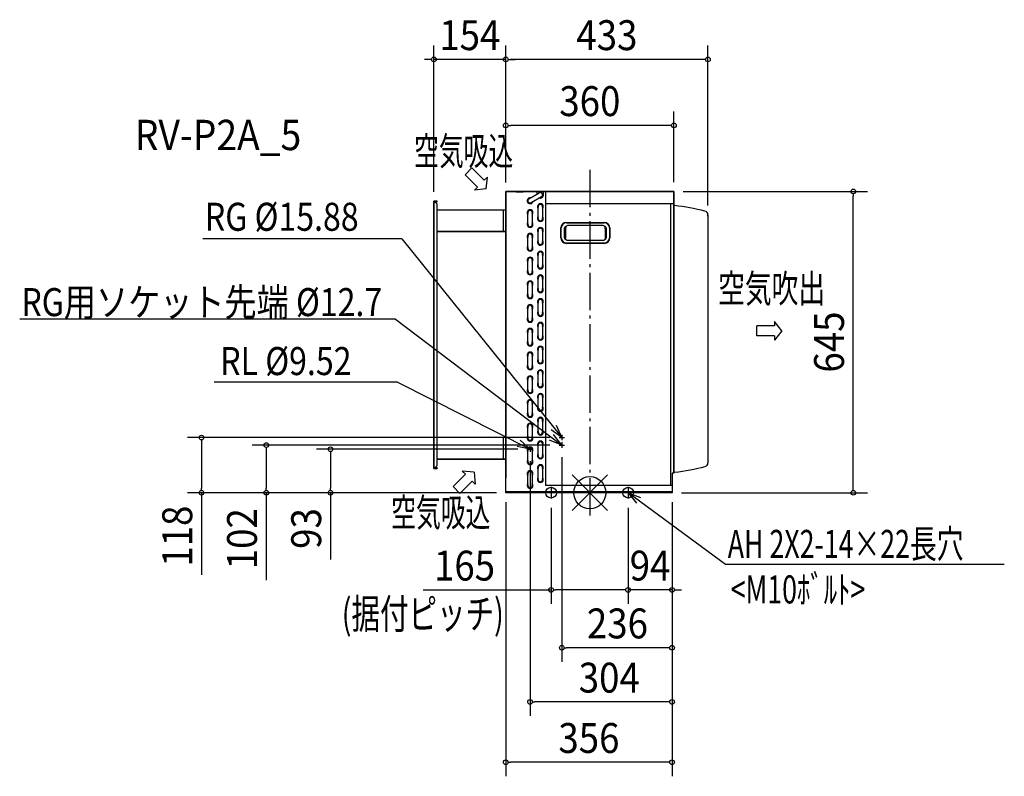
# Model space of a CAD drawing. Extents: x -1221 to 888, y -607 to 1013.
import ezdxf
from ezdxf.enums import TextEntityAlignment as Align

# ---------------------------------------------------------------- set-up
doc = ezdxf.new("R2010")
doc.units = 0
doc.header["$LTSCALE"] = 20
doc.header["$PDMODE"] = 35
doc.header["$PDSIZE"] = 100
doc.linetypes.add('DASHDOT', pattern=[5.5, 4, -0.6, 0.3, -0.6])
doc.layers.get('DEFPOINTS').update_dxf_attribs({"linetype": 'CONTINUOUS'})
for name, color, linetype in [('ARRANGE', 1, 'CONTINUOUS'), ('BASIS', 6, 'DASHDOT'), ('DETAIL', 5, 'CONTINUOUS'), ('ETC', 61, 'CONTINUOUS'), ('FIX', 11, 'CONTINUOUS'), ('NOTE', 4, 'CONTINUOUS'), ('OUTLINE', 3, 'CONTINUOUS'), ('SIZE', 30, 'CONTINUOUS')]:
    doc.layers.add(name, color=color, linetype=linetype)
doc.styles.get("Standard").update_dxf_attribs({"font": 'SIMPLEX', "width": 0.9, "bigfont": 'BIGFONT'})
doc.styles.add('STANDARD1', font='MONOTXT', dxfattribs={"bigfont": 'BIGFONT'})

msp = doc.modelspace()

# ---------------------------------------------------------------- linework, layer by layer
at = {"layer": 'ARRANGE', "color": 1, "linetype": 'CONTINUOUS'}
for p, q in [((37.897321, 37.897321), (-37.897321, -37.897321)), ((37.897321, -37.897321), (-37.897321, 37.897321))]:
    msp.add_line(p, q, dxfattribs=at)
msp.add_circle((0, 0), 34.449674, dxfattribs=at)
at = {"layer": 'BASIS', "color": 6, "linetype": 'DASHDOT'}
msp.add_line((0, 690.959096), (0, -54.430401), dxfattribs=at)
at = {"layer": 'DEFPOINTS', "color": 7, "linetype": 'CONTINUOUS'}
for p in [(-334.000008, 927.390675), (-180.000008, 927.390675), (-180.000008, 786.21759), (-180.000008, 645.000027), (-180.000008, 644.000027), (-180.000008, 644.000027), (180.000008, 645.000027), (180.000008, 645.000027), (564.281933, 645.000027), (-334.000008, 624.000026), (252.999992, 594.880414), (-65.886403, 118.000006), (-692.899685, 102), (-555.418604, 93), (-133.886403, 93), (-128.00001, 87.214474), (-66.000008, 102), (-60.00001, 96.21448), (-831.639685, 0), (-180.000008, 0), (-180.000008, 0), (-180.000008, 0), (-180.000008, 0), (175.999992, 0), (175.999992, 0), (175.999992, 0), (175.999992, 0), (175.999992, 0), (-83.000008, -12.239305), (81.999992, -12.239305), (81.999992, -12.239305), (-83.000008, -208.110937), (81.999992, -208.110937), (-60.00001, -331.885268), (-128.00001, -447.914884), (-180.000008, -577.149123)]:
    msp.add_point(p, dxfattribs=at)
at = {"layer": 'DETAIL', "color": 5, "linetype": 'CONTINUOUS'}
for p, q in [((180.000008, 645.000027), (-180.000008, 645.000027)), ((-180.000008, 644.000027), (-180.000008, 645.000027)), ((-180.000008, 644.000027), (-180.000008, 31.850001)), ((-99.000004, 644.000027), (-180.000008, 644.000027)), ((-158.000007, 644.000027), (-143.000006, 644.000027)), ((-158.000007, 644.000027), (-143.000006, 644.000027)), ((-117.00001, 644.000027), (-139.000011, 644.000027)), ((-130.38025, 629.072169), (-108.381727, 641.774728)), ((-103.621247, 633.530443), (-125.619771, 620.827884)), ((-95.000009, 644.000027), (-117.00001, 644.000027)), ((-113.00001, 639.108003), (-113.00001, 644.000027)), ((-99.000009, 637.650027), (-99.000009, 644.000027)), ((-99.000009, 637.650027), (-99.000009, 644.000027)), ((-95.000009, 645.000027), (-95.000009, 15.650001)), ((180.000008, 41.800002), (180.000008, 645.000027)), ((180.000008, 618.200026), (180.000008, 645.000027)), ((-334.000008, 51.850002), (-334.000008, 624.000026)), ((-334.000008, 624.000026), (-327.000007, 624.000026)), ((-334.000008, 622.800026), (-327.000007, 622.800026)), ((-327.000007, 617.800026), (-332.000008, 622.800026)), ((-327.000007, 622.800026), (-327.000007, 624.000026)), ((-327.000007, 58.050002), (-327.000007, 617.800026)), ((-110.76001, 586.849748), (-110.761487, 612.252308)), ((-101.241487, 612.252862), (-101.240009, 586.850302)), ((180.000008, 618.200026), (-95.000009, 618.200026)), ((173.399992, 31.850001), (173.399992, 618.200026)), ((-180.000008, 604.850025), (-327.000007, 604.850025)), ((-185.100001, 558.850024), (-185.100001, 604.850025)), ((-132.758533, 574.147188), (-132.760011, 599.549748)), ((-123.24001, 599.550302), (-123.238533, 574.147742)), ((252.999992, 594.880414), (252.999992, 63.719613)), ((252.999992, 591.800109), (252.999992, 594.880414)), ((-50.839929, 569.832005), (-51.362696, 568.901027)), ((-50.197063, 570.621579), (-50.839929, 569.832005)), ((-50.197063, 570.621579), (-50.134631, 570.685069)), ((-50.134631, 570.685069), (-50.071316, 570.747534)), ((-50.071316, 578.623556), (30.928687, 578.623556)), ((-50.071316, 577.766184), (30.928687, 577.766184)), ((-50.071316, 570.747534), (-49.273869, 571.397259)), ((-49.273869, 571.397259), (-48.303908, 571.93708)), ((-48.303908, 571.93708), (-47.180074, 572.328961)), ((-47.180074, 572.328961), (-45.921282, 572.557189)), ((-45.921282, 572.557189), (-44.571315, 572.627022)), ((-44.571315, 572.627022), (25.428687, 572.627022)), ((25.428687, 572.627022), (26.772939, 572.557821)), ((26.772939, 572.557821), (28.02923, 572.331095)), ((28.02923, 572.331095), (29.153168, 571.940707)), ((29.153168, 571.940707), (30.126788, 571.400285)), ((30.126788, 571.400285), (30.928687, 570.747534)), ((30.928687, 570.747534), (30.991996, 570.685075)), ((30.991996, 570.685075), (31.054434, 570.621579)), ((31.696664, 569.832941), (31.054434, 570.621579)), ((32.219444, 568.902394), (31.696664, 569.832941)), ((-180.000008, 558.850024), (-327.000007, 558.850024)), ((-132.758533, 523.347186), (-132.760011, 548.749746)), ((-123.24001, 548.7503), (-123.238533, 523.34774)), ((-110.76001, 536.049746), (-110.761487, 561.452306)), ((-101.241487, 561.452859), (-101.240009, 536.050299)), ((-62.071317, 545.623555), (-62.071317, 566.623556)), ((-61.213944, 545.623555), (-61.213944, 566.623556)), ((-54.071316, 545.623555), (-54.071316, 566.623556)), ((-51.992203, 566.557832), (-52.071316, 565.127188)), ((-52.071316, 565.127188), (-52.071316, 545.189327)), ((-51.752793, 567.812846), (-51.992203, 566.557832)), ((-51.362696, 568.901027), (-51.752793, 567.812846)), ((32.609816, 567.814126), (32.219444, 568.902394)), ((32.849485, 566.55858), (32.609816, 567.814126)), ((32.928687, 565.127188), (32.849485, 566.55858)), ((32.928687, 565.127188), (32.928687, 545.189327)), ((34.928688, 566.623556), (34.928688, 545.623555)), ((42.071316, 566.623556), (42.071316, 545.623555)), ((42.928688, 566.623556), (42.928688, 545.623555)), ((-52.005005, 544.237955), (-52.071316, 545.189327)), ((-51.814587, 543.33743), (-52.005005, 544.237955)), ((-51.512668, 542.50511), (-51.814587, 543.33743)), ((-51.11578, 541.762325), (-51.512668, 542.50511)), ((-50.796329, 541.353624), (-51.11578, 541.762325)), ((-50.445996, 540.995726), (-50.796329, 541.353624)), ((-50.071316, 540.690611), (-50.445996, 540.995726)), ((-49.494861, 540.337675), (-50.071316, 540.690611)), ((30.928687, 534.480926), (-50.071316, 534.480926)), ((30.928687, 533.623554), (-50.071316, 533.623554)), ((-48.871761, 540.079319), (-49.494861, 540.337675)), ((-48.221239, 539.923673), (-48.871761, 540.079319)), ((-47.571316, 539.873025), (-48.221239, 539.923673)), ((28.428687, 539.873025), (-47.571316, 539.873025)), ((29.079558, 539.923822), (28.428687, 539.873025)), ((29.730246, 540.079681), (29.079558, 539.923822)), ((30.353465, 540.338304), (29.730246, 540.079681)), ((30.928687, 540.690611), (30.353465, 540.338304)), ((31.303421, 540.995775), (30.928687, 540.690611)), ((31.653772, 541.353706), (31.303421, 540.995775)), ((31.973152, 541.762325), (31.653772, 541.353706)), ((32.370039, 542.50511), (31.973152, 541.762325)), ((32.671958, 543.33743), (32.370039, 542.50511)), ((32.862376, 544.237955), (32.671958, 543.33743)), ((32.928687, 545.189327), (32.862376, 544.237955)), ((-110.76001, 485.249744), (-110.761487, 510.652304)), ((-101.241487, 510.652857), (-101.240009, 485.250297)), ((-132.758533, 472.547184), (-132.760011, 497.949744)), ((-123.24001, 497.950298), (-123.238533, 472.547738)), ((-132.758533, 421.747182), (-132.760011, 447.149742)), ((-123.24001, 447.150296), (-123.238533, 421.747736)), ((-110.76001, 434.449741), (-110.761487, 459.852301)), ((-101.241487, 459.852855), (-101.240009, 434.450295)), ((-110.76001, 383.649739), (-110.761487, 409.052299)), ((-101.241487, 409.052853), (-101.240009, 383.650293)), ((-132.758533, 370.94718), (-132.760011, 396.34974)), ((-123.24001, 396.350294), (-123.238533, 370.947734)), ((-132.758533, 320.147178), (-132.760011, 345.549738)), ((-123.24001, 345.550291), (-123.238533, 320.147731)), ((-110.76001, 332.849737), (-110.761487, 358.252297)), ((-101.241487, 358.252851), (-101.240009, 332.850291)), ((-110.76001, 282.049735), (-110.761487, 307.452295)), ((-101.241487, 307.452849), (-101.240009, 282.050289)), ((-132.758533, 269.347176), (-132.760011, 294.749736)), ((-123.24001, 294.750289), (-123.238533, 269.347729)), ((-110.76001, 231.249733), (-110.761487, 256.652293)), ((-101.241487, 256.652847), (-101.240009, 231.250287)), ((-132.758533, 218.547173), (-132.760011, 243.949733)), ((-123.24001, 243.950287), (-123.238533, 218.547727)), ((-132.758533, 167.747171), (-132.760011, 193.149731)), ((-123.24001, 193.150285), (-123.238533, 167.747725)), ((-110.76001, 180.449731), (-110.761487, 205.852291)), ((-101.241487, 205.852844), (-101.240009, 180.450284)), ((-110.76001, 129.649729), (-110.761487, 155.052289)), ((-101.241487, 155.052842), (-101.240009, 129.650282)), ((-132.758533, 116.947169), (-132.760011, 142.349729)), ((-123.24001, 142.350283), (-123.238533, 116.947723)), ((-180.000008, 117.850005), (-327.000007, 117.850005)), ((-185.100001, 71.850003), (-185.100001, 117.850005)), ((-132.758533, 66.147167), (-132.760011, 91.549727)), ((-123.24001, 91.550281), (-123.238533, 66.147721)), ((-110.76001, 78.849726), (-110.761487, 104.252286)), ((-101.241487, 104.25284), (-101.240009, 78.85028)), ((-180.000008, 71.850003), (-327.000007, 71.850003)), ((-334.000008, 53.050002), (-327.000007, 53.050002)), ((-334.000008, 51.850002), (-327.000007, 51.850002)), ((-327.000007, 58.050002), (-332.000008, 53.050002)), ((-327.000007, 53.050002), (-327.000007, 51.850002)), ((-110.76001, 28.049724), (-110.761487, 53.452284)), ((-101.241487, 53.452838), (-101.240009, 28.050278)), ((-180.000008, 0), (-180.000008, 31.850001)), ((-132.758533, 15.347165), (-132.760011, 40.749725)), ((-123.24001, 40.750279), (-123.238533, 15.347719)), ((173.399992, 15.650001), (173.399992, 31.850001)), ((180.000008, 41.800002), (175.999992, 41.800002)), ((175.999992, 41.800002), (175.999992, 0)), ((175.999992, 1.6), (-180.000008, 1.6)), ((175.999992, 0), (-180.000008, 0)), ((175.999992, 15.650001), (-95.000009, 15.650001))]:
    msp.add_line(p, q, dxfattribs=at)
for centre, radius, start, end in [((-106.00001, 637.650027), 5.06, 280.076315, 139.733079), ((-106.001487, 637.652586), 4.76, 300.003332, 120.003332), ((-106.001487, 637.652586), 4.76, 300.003332, 120.003332), ((-106.00001, 637.650027), 7, 252.813999, 0), ((-128.00001, 624.950026), 6.26, 79.50134, 340.505324), ((-128.00001, 624.950026), 5.06, 100.174715, 319.83195), ((-128.00001, 624.950026), 4.76, 120.003332, 300.003332), ((-106.00001, 612.250026), 6.26, 319.480527, 220.484502), ((-106.00001, 612.250026), 5.06, 340.125461, 199.782579), ((-106.001487, 612.252585), 4.76, 0.003332, 180.003332), ((181.799989, 616.800026), 2, 205.843133, 265.767712), ((104.45897, 19.791861), 600.000025, 76.309808, 82.608083), ((-128.00001, 599.550025), 6.26, 319.50134, 220.505324), ((-128.00001, 599.550025), 5.06, 340.174715, 199.83195), ((-128.00001, 599.550025), 4.76, 0.003332, 180.003332), ((-106.00001, 586.850025), 6.26, 139.50134, 40.505324), ((244.999992, 594.880414), 8, 0, 79.469438), ((-128.00001, 574.150024), 6.26, 139.480527, 40.484502), ((-128.00001, 574.150024), 5.06, 160.125461, 19.782579), ((-127.998533, 574.147465), 4.76, 180.003332, 0.003332), ((-106.00001, 586.850025), 5.06, 160.174715, 19.83195), ((-106.00001, 586.850025), 4.76, 180.003332, 0.003332), ((-50.071316, 566.623556), 12.000001, 90, 180), ((-50.071316, 566.623556), 11.142628, 90, 180), ((-50.071316, 566.623556), 4, 91.801491, 180), ((30.928687, 566.623556), 12.000001, 0, 90), ((30.928687, 566.623556), 11.142628, 0, 90), ((30.928687, 566.623556), 4, 0, 88.198513), ((-128.00001, 548.750023), 6.26, 319.50134, 220.505324), ((-128.00001, 548.750023), 5.06, 340.174715, 199.83195), ((-128.00001, 548.750023), 4.76, 0.003332, 180.003332), ((-106.00001, 561.450024), 6.26, 319.480527, 220.484502), ((-106.00001, 561.450024), 5.06, 340.125461, 199.782579), ((-106.001487, 561.452583), 4.76, 0.003332, 180.003332), ((-128.00001, 523.350022), 6.26, 139.480527, 40.484502), ((-106.00001, 536.050023), 6.26, 139.50134, 40.505324), ((-106.00001, 536.050023), 5.06, 160.174715, 19.83195), ((-106.00001, 536.050023), 4.76, 180.003332, 0.003332), ((-50.071316, 545.623555), 12.000001, 180, 270), ((-50.071316, 545.623555), 11.142628, 180, 270), ((-50.071316, 545.623555), 4, 180, 254.863702), ((30.928687, 545.623555), 11.142628, 270, 0), ((30.928687, 545.623555), 12.000001, 270, 0), ((30.928687, 545.623555), 4, 285.136298, 0), ((-128.00001, 523.350022), 5.06, 160.125461, 19.782579), ((-127.998533, 523.347463), 4.76, 180.003332, 0.003332), ((-106.00001, 510.650022), 6.26, 319.480527, 220.484502), ((-106.00001, 510.650022), 5.06, 340.125461, 199.782579), ((-106.001487, 510.65258), 4.76, 0.003332, 180.003332), ((-128.00001, 497.950021), 6.26, 319.50134, 220.505324), ((-128.00001, 497.950021), 5.06, 340.174715, 199.83195), ((-128.00001, 497.950021), 4.76, 0.003332, 180.003332), ((-106.00001, 485.25002), 6.26, 139.50134, 40.505324), ((-106.00001, 485.25002), 5.06, 160.174715, 19.83195), ((-106.00001, 485.25002), 4.76, 180.003332, 0.003332), ((-128.00001, 472.55002), 6.26, 139.480527, 40.484502), ((-128.00001, 472.55002), 5.06, 160.125461, 19.782579), ((-127.998533, 472.547461), 4.76, 180.003332, 0.003332), ((-106.00001, 459.850019), 6.26, 319.480527, 220.484502), ((-106.00001, 459.850019), 5.06, 340.125461, 199.782579), ((-106.001487, 459.852578), 4.76, 0.003332, 180.003332), ((-128.00001, 447.150019), 6.26, 319.50134, 220.505324), ((-128.00001, 447.150019), 5.06, 340.174715, 199.83195), ((-128.00001, 447.150019), 4.76, 0.003332, 180.003332), ((-128.00001, 421.750018), 6.26, 139.480527, 40.484502), ((-128.00001, 421.750018), 5.06, 160.125461, 19.782579), ((-127.998533, 421.747459), 4.76, 180.003332, 0.003332), ((-106.00001, 434.450018), 6.26, 139.50134, 40.505324), ((-106.00001, 434.450018), 5.06, 160.174715, 19.83195), ((-106.00001, 434.450018), 4.76, 180.003332, 0.003332), ((-128.00001, 396.350017), 6.26, 319.50134, 220.505324), ((-128.00001, 396.350017), 5.06, 340.174715, 199.83195), ((-128.00001, 396.350017), 4.76, 0.003332, 180.003332), ((-106.00001, 409.050017), 6.26, 319.480527, 220.484502), ((-106.00001, 409.050017), 5.06, 340.125461, 199.782579), ((-106.001487, 409.052576), 4.76, 0.003332, 180.003332), ((-106.00001, 383.650016), 6.26, 139.50134, 40.505324), ((-106.00001, 383.650016), 5.06, 160.174715, 19.83195), ((-106.00001, 383.650016), 4.76, 180.003332, 0.003332), ((-128.00001, 370.950016), 6.26, 139.480527, 40.484502), ((-128.00001, 370.950016), 5.06, 160.125461, 19.782579), ((-127.998533, 370.947457), 4.76, 180.003332, 0.003332), ((-106.00001, 358.250015), 6.26, 319.480527, 220.484502), ((-106.00001, 358.250015), 5.06, 340.125461, 199.782579), ((-106.001487, 358.252574), 4.76, 0.003332, 180.003332), ((-128.00001, 345.550015), 6.26, 319.50134, 220.505324), ((-128.00001, 345.550015), 5.06, 340.174715, 199.83195), ((-128.00001, 345.550015), 4.76, 0.003332, 180.003332), ((-128.00001, 320.150013), 6.26, 139.480527, 40.484502), ((-128.00001, 320.150013), 5.06, 160.125461, 19.782579), ((-127.998533, 320.147455), 4.76, 180.003332, 0.003332), ((-106.00001, 332.850014), 6.26, 139.50134, 40.505324), ((-106.00001, 332.850014), 5.06, 160.174715, 19.83195), ((-106.00001, 332.850014), 4.76, 180.003332, 0.003332), ((-128.00001, 294.750012), 6.26, 319.50134, 220.505324), ((-128.00001, 294.750012), 5.06, 340.174715, 199.83195), ((-128.00001, 294.750012), 4.76, 0.003332, 180.003332), ((-106.00001, 307.450013), 6.26, 319.480527, 220.484502), ((-106.00001, 307.450013), 5.06, 340.125461, 199.782579), ((-106.001487, 307.452572), 4.76, 0.003332, 180.003332), ((-106.00001, 282.050012), 6.26, 139.50134, 40.505324), ((-106.00001, 282.050012), 5.06, 160.174715, 19.83195), ((-106.00001, 282.050012), 4.76, 180.003332, 0.003332), ((-128.00001, 269.350011), 6.26, 139.480527, 40.484502), ((-128.00001, 269.350011), 5.06, 160.125461, 19.782579), ((-127.998533, 269.347452), 4.76, 180.003332, 0.003332), ((-106.00001, 256.650011), 6.26, 319.480527, 220.484502), ((-106.00001, 256.650011), 5.06, 340.125461, 199.782579), ((-106.001487, 256.65257), 4.76, 0.003332, 180.003332), ((-128.00001, 243.95001), 6.26, 319.50134, 220.505324), ((-128.00001, 243.95001), 5.06, 340.174715, 199.83195), ((-128.00001, 243.95001), 4.76, 0.003332, 180.003332), ((-106.00001, 231.25001), 6.26, 139.50134, 40.505324), ((-106.00001, 231.25001), 5.06, 160.174715, 19.83195), ((-128.00001, 218.550009), 6.26, 139.480527, 40.484502), ((-128.00001, 218.550009), 5.06, 160.125461, 19.782579), ((-127.998533, 218.54745), 4.76, 180.003332, 0.003332), ((-106.00001, 205.850009), 6.26, 319.480527, 220.484502), ((-106.00001, 205.850009), 5.06, 340.125461, 199.782579), ((-106.00001, 231.25001), 4.76, 180.003332, 0.003332), ((-128.00001, 193.150008), 6.26, 319.50134, 220.505324), ((-128.00001, 193.150008), 5.06, 340.174715, 199.83195), ((-128.00001, 193.150008), 4.76, 0.003332, 180.003332), ((-106.001487, 205.852568), 4.76, 0.003332, 180.003332), ((-128.00001, 167.750007), 6.26, 139.480527, 40.484502), ((-128.00001, 167.750007), 5.06, 160.125461, 19.782579), ((-106.00001, 180.450008), 6.26, 139.50134, 40.505324), ((-106.00001, 180.450008), 5.06, 160.174715, 19.83195), ((-106.00001, 180.450008), 4.76, 180.003332, 0.003332), ((-128.00001, 142.350006), 6.26, 319.50134, 220.505324), ((-127.998533, 167.747448), 4.76, 180.003332, 0.003332), ((-106.00001, 155.050007), 6.26, 319.480527, 220.484502), ((-106.00001, 155.050007), 5.06, 340.125461, 199.782579), ((-106.001487, 155.052565), 4.76, 0.003332, 180.003332), ((-128.00001, 142.350006), 5.06, 340.174715, 199.83195), ((-128.00001, 142.350006), 4.76, 0.003332, 180.003332), ((-106.00001, 129.650005), 6.26, 139.50134, 40.505324), ((-106.00001, 129.650005), 5.06, 160.174715, 19.83195), ((-106.00001, 129.650005), 4.76, 180.003332, 0.003332), ((-128.00001, 116.950005), 6.26, 139.480527, 40.484502), ((-128.00001, 116.950005), 5.06, 160.125461, 19.782579), ((-127.998533, 116.947446), 4.76, 180.003332, 0.003332), ((-106.00001, 104.250004), 6.26, 319.480527, 220.484502), ((-106.00001, 104.250004), 5.06, 340.125461, 199.782579), ((-106.001487, 104.252563), 4.76, 0.003332, 180.003332), ((-128.00001, 91.550004), 6.26, 319.50134, 220.505324), ((-128.00001, 91.550004), 5.06, 340.174715, 199.83195), ((-128.00001, 91.550004), 4.76, 0.003332, 180.003332), ((-128.00001, 66.150003), 6.26, 139.480527, 40.484502), ((-128.00001, 66.150003), 5.06, 160.125461, 19.782579), ((-127.998533, 66.147444), 4.76, 180.003332, 0.003332), ((-106.00001, 78.850003), 6.26, 139.50134, 40.505324), ((-106.00001, 78.850003), 5.06, 160.174715, 19.83195), ((-106.00001, 78.850003), 4.76, 180.003332, 0.003332), ((244.999992, 63.719613), 8, 286.935171, 0), ((-128.00001, 40.750002), 6.26, 319.50134, 220.505324), ((-128.00001, 40.750002), 5.06, 340.174715, 199.83195), ((-128.00001, 40.750002), 4.76, 0.003332, 180.003332), ((-106.00001, 53.450002), 6.26, 319.480527, 220.484502), ((-106.00001, 53.450002), 5.06, 340.125461, 199.782579), ((-106.001487, 53.452561), 4.76, 0.003332, 180.003332), ((181.799989, 41.800002), 2, 94.232288, 154.156867), ((104.45897, 638.808167), 600.000025, 277.391917, 283.775542), ((-106.00001, 28.050001), 6.26, 139.50134, 40.505324), ((-106.00001, 28.050001), 5.06, 160.174715, 19.83195), ((-106.00001, 28.050001), 4.76, 180.003332, 0.003332), ((-128.00001, 15.350001), 6.26, 139.480527, 40.484502), ((-128.00001, 15.350001), 5.06, 160.125461, 19.782579), ((-127.998533, 15.347442), 4.76, 180.003332, 0.003332)]:
    msp.add_arc(centre, radius, start, end, dxfattribs=at)
at = {"layer": 'FIX', "color": 11, "linetype": 'CONTINUOUS'}
for centre in [(-83.000008, 0), (81.999992, 0)]:
    msp.add_circle(centre, 11.488279, dxfattribs=at)
at = {"layer": 'NOTE', "color": 4, "linetype": 'CONTINUOUS'}
for p, q in [((-267.160632, 680.674748), (-252.398668, 695.436712)), ((-240.76501, 654.279125), (-267.160632, 680.674748)), ((-226.003046, 669.04109), (-252.398668, 695.436712)), ((-219.439492, 675.604644), (-226.003046, 669.04109)), ((-221.835943, 650.112023), (-219.439492, 675.604644)), ((-240.76501, 654.279125), (-247.328564, 647.715571)), ((-221.835943, 650.112023), (-247.328564, 647.715571)), ((-402.802918, 543.457642), (-829.006525, 543.457642)), ((-402.802918, 543.457642), (-60.00001, 118.000006)), ((-416.119472, 371.159321), (-1221.026243, 371.159321)), ((-416.119472, 371.159321), (-60.003007, 102.024302)), ((395.134601, 366.175542), (395.134601, 356.893275)), ((411.466059, 346.454989), (395.134601, 366.175542)), ((357.805554, 336.016704), (357.805554, 356.893275)), ((395.134601, 356.893275), (357.805554, 356.893275)), ((411.466059, 346.454989), (395.134601, 326.734437)), ((395.134601, 336.016704), (357.805554, 336.016704)), ((395.134601, 336.016704), (395.134601, 326.734437)), ((-412.011847, 236.666446), (-804.418601, 236.666446)), ((-412.011847, 236.666446), (-128.00888, 93.041175)), ((-60.00001, 118.000006), (-83.073486, 134.850563)), ((-60.00001, 118.000006), (-71.556948, 144.129755)), ((-128.00888, 93.041175), (-149.299377, 112.094817)), ((-60.003007, 102.024302), (-86.478973, 112.764401)), ((-60.003007, 102.024302), (-77.561816, 124.563484)), ((-65.886403, 118.000006), (-54.313622, 118.000006)), ((-60.00001, 123.785533), (-60.00001, 112.21448)), ((-60.00001, 107.785533), (-60.00001, 96.21448)), ((-128.00888, 93.041175), (-155.973813, 98.896865)), ((-133.886403, 93), (-122.313622, 93)), ((-128.00001, 98.785526), (-128.00001, 87.214474)), ((-65.886403, 102.000006), (-54.313622, 102.000006)), ((-247.685921, 43.924246), (-273.178542, 46.320698)), ((-266.614988, 39.757144), (-273.178542, 46.320698)), ((-247.685921, 43.924246), (-245.289469, 18.431625)), ((-266.614988, 39.757144), (-293.01061, 13.361522)), ((-251.853023, 24.995179), (-278.248645, -1.400443)), ((-245.289469, 18.431625), (-251.853023, 24.995179)), ((-293.01061, 13.361522), (-278.248645, -1.400443)), ((-70.526233, 0), (-95.473782, 0)), ((-83.000008, 12.708244), (-83.000008, -12.239305)), ((-83.000008, 10.860454), (-83.000008, -10.860454)), ((94.473767, 0), (69.526218, 0)), ((81.999992, 12.708244), (81.999992, -12.239305)), ((81.999992, 10.860454), (81.999992, -10.860454)), ((81.999992, 0), (108.59839, -10.433206)), ((81.999992, 0), (99.818277, -22.33462)), ((290.806383, -154.04418), (81.999992, 0)), ((887.615679, -154.04418), (290.806383, -154.04418))]:
    msp.add_line(p, q, dxfattribs=at)
at = {"layer": 'OUTLINE', "color": 3, "linetype": 'CONTINUOUS'}
for p, q in [((-180.000008, 0), (-180.000008, 645.000027)), ((-180.000008, 645.000027), (180.000008, 645.000027)), ((180.000008, 645.000027), (180.000008, 41.800002)), ((-334.000008, 624.000026), (-334.000008, 51.850002)), ((-327.000007, 624.000026), (-334.000008, 624.000026)), ((-332.000008, 622.800026), (-327.000007, 622.800026)), ((-327.000007, 617.800026), (-332.000008, 622.800026)), ((-327.000007, 622.800026), (-327.000007, 624.000026)), ((-327.000007, 604.850025), (-327.000007, 617.800026)), ((-327.000007, 71.850003), (-327.000007, 604.850025)), ((-180.000008, 604.850025), (-327.000007, 604.850025)), ((252.999992, 594.880414), (252.999992, 63.719613)), ((252.999992, 591.800109), (252.999992, 594.880414)), ((-327.000007, 558.850024), (-180.000008, 558.850024)), ((-180.000008, 117.850005), (-327.000007, 117.850005)), ((-327.000007, 71.850003), (-180.000008, 71.850003)), ((-327.000007, 58.050002), (-327.000007, 71.850003)), ((-334.000008, 51.850002), (-327.000007, 51.850002)), ((-332.000008, 53.050002), (-327.000007, 58.050002)), ((-327.000007, 53.050002), (-332.000008, 53.050002)), ((-327.000007, 51.850002), (-327.000007, 53.050002)), ((175.999992, 41.800002), (175.999992, 0)), ((180.000008, 41.800002), (175.999992, 41.800002)), ((175.999992, 0), (-180.000008, 0))]:
    msp.add_line(p, q, dxfattribs=at)
for centre, radius, start, end in [((181.799989, 616.800026), 2, 205.843133, 265.767712), ((104.45897, 19.791861), 600.000025, 76.309808, 82.608083), ((244.999992, 594.880414), 8, 0, 79.469438), ((244.999992, 63.719613), 8, 286.935171, 0), ((181.799989, 41.800002), 2, 94.232288, 154.156867), ((104.45897, 638.808167), 600.000025, 277.391917, 283.775542)]:
    msp.add_arc(centre, radius, start, end, dxfattribs=at)
at = {"layer": 'SIZE', "color": 30, "linetype": 'CONTINUOUS'}
for p, q in [((-334.000008, 644.000026), (-334.000008, 957.390675)), ((-180.000008, 664.000027), (-180.000008, 957.390675)), ((-180.000008, 664.000027), (-180.000008, 957.390675)), ((252.999992, 614.880414), (252.999992, 957.390675)), ((-344.000008, 927.390675), (-354.000008, 927.390675)), ((-339.000008, 927.390675), (-344.000008, 927.390675)), ((-180.000008, 927.390675), (-334.000008, 927.390675)), ((-175.000008, 927.390675), (-170.000008, 927.390675)), ((-175.000008, 927.390675), (-170.000008, 927.390675)), ((242.999992, 927.390675), (-170.000008, 927.390675)), ((-170.000008, 927.390675), (-160.000008, 927.390675)), ((247.999992, 927.390675), (242.999992, 927.390675)), ((-180.000008, 665.000027), (-180.000008, 816.21759)), ((180.000008, 665.000027), (180.000008, 816.21759)), ((-175.000008, 786.21759), (-170.000008, 786.21759)), ((170.000008, 786.21759), (-170.000008, 786.21759)), ((175.000008, 786.21759), (170.000008, 786.21759)), ((200.000008, 645.000027), (594.281933, 645.000027)), ((564.281933, 640.000027), (564.281933, 635.000027)), ((564.281933, 10), (564.281933, 635.000027)), ((-85.886403, 118.000006), (-861.639685, 118.000006)), ((-831.639685, 113.000006), (-831.639685, 108.000006)), ((-831.639685, 108.000006), (-831.639685, 10)), ((-86.000008, 102), (-722.899685, 102)), ((-692.899685, 97), (-692.899685, 92)), ((-692.899685, 92), (-692.899685, 10)), ((-153.886403, 93), (-585.418604, 93)), ((-555.418604, 88), (-555.418604, 83)), ((-555.418604, 83), (-555.418604, 10)), ((-128.00001, 67.214474), (-128.00001, -477.914884)), ((-60.00001, 76.21448), (-60.00001, -361.885268)), ((-200.000008, 0), (-861.639685, 0)), ((-831.639685, 5), (-831.639685, 10)), ((-831.639685, 0), (-831.639685, -176.171429)), ((-200.000008, 0), (-722.899685, 0)), ((-692.899685, 5), (-692.899685, 10)), ((-692.899685, 0), (-692.899685, -187.142857)), ((-200.000008, 0), (-585.418604, 0)), ((-555.418604, 5), (-555.418604, 10)), ((-555.418604, 0), (-555.418604, -143.257143)), ((195.999992, 0), (594.281933, 0)), ((564.281933, 5), (564.281933, 10)), ((-180.000008, -20), (-180.000008, -607.149123)), ((175.999992, -20), (175.999992, -607.149123)), ((175.999992, -20), (175.999992, -361.885268)), ((175.999992, -20), (175.999992, -477.914884)), ((175.999992, -20), (175.999992, -238.110937)), ((-83.000008, -32.239305), (-83.000008, -238.110937)), ((81.999992, -32.239305), (81.999992, -238.110937)), ((81.999992, -32.239305), (81.999992, -238.110937)), ((-356.960503, -208.110937), (-83.000008, -208.110937)), ((-78.000008, -208.110937), (-73.000008, -208.110937)), ((71.999992, -208.110937), (-73.000008, -208.110937)), ((71.999992, -208.110937), (61.999992, -208.110937)), ((76.999992, -208.110937), (71.999992, -208.110937)), ((76.999992, -208.110937), (71.999992, -208.110937)), ((175.999992, -208.110937), (81.999992, -208.110937)), ((180.999992, -208.110937), (185.999992, -208.110937)), ((185.999992, -208.110937), (195.999992, -208.110937)), ((-55.00001, -331.885268), (-50.00001, -331.885268)), ((165.999992, -331.885268), (-50.00001, -331.885268)), ((170.999992, -331.885268), (165.999992, -331.885268)), ((-123.00001, -447.914884), (-118.00001, -447.914884)), ((165.999992, -447.914884), (-118.00001, -447.914884)), ((170.999992, -447.914884), (165.999992, -447.914884)), ((-175.000008, -577.149123), (-170.000008, -577.149123)), ((165.999992, -577.149123), (-170.000008, -577.149123)), ((170.999992, -577.149123), (165.999992, -577.149123))]:
    msp.add_line(p, q, dxfattribs=at)
for centre in [(-334.000008, 927.390675), (-180.000008, 927.390675), (-180.000008, 927.390675), (252.999992, 927.390675), (-180.000008, 786.21759), (180.000008, 786.21759), (564.281933, 645.000027), (-831.639685, 118.000006), (-692.899685, 102), (-555.418604, 93), (-831.639685, 0), (-692.899685, 0), (-555.418604, 0), (564.281933, 0), (-83.000008, -208.110937), (81.999992, -208.110937), (81.999992, -208.110937), (175.999992, -208.110937), (-60.00001, -331.885268), (175.999992, -331.885268), (-128.00001, -447.914884), (175.999992, -447.914884), (-180.000008, -577.149123), (175.999992, -577.149123)]:
    msp.add_circle(centre, 5, dxfattribs=at)

# ---------------------------------------------------------------- texts
at = {"layer": 'ETC', "color": 61, "linetype": 'CONTINUOUS', "style": 'STANDARD1', "width": 0.9}
msp.add_text('RV-P2A_5', height=65, rotation=0.000003, dxfattribs=at).set_placement((-974.559247, 733.232871))
at = {"layer": 'NOTE', "color": 4, "linetype": 'CONTINUOUS', "style": 'STANDARD1'}
for s, rotation, width, p in [('空気吸込', 359.999997, 0.648437, (-376.380749, 701.375792)), ('RG %%C15.88', 0.000003, 0.840476, (-824.478798, 560.643409)), ('空気吹出', 359.999997, 0.7, (274.662719, 407.038555)), ('RG用ソケット先端 %%C12.7', 0.000003, 0.840476, (-1217.441449, 377.936019)), ('RL %%C9.52', 0.000003, 0.840476, (-791.55309, 251.740957)), ('空気吸込', 359.999997, 0.648437, (-425.367925, -72.32466)), ('AH 2X2-14×22長穴', 359.999997, 0.7, (295.35245, -139.676544)), ('<M10ﾎﾞﾙﾄ>', 0.000003, 0.7, (301.659302, -237.076823))]:
    msp.add_text(s, height=60, rotation=rotation, dxfattribs=dict(at, width=width)).set_placement(p)
at = {"layer": 'SIZE', "color": 30, "linetype": 'CONTINUOUS', "width": 0.9}
for s, p in [('433', (36.499992, 947.390675)), ('154', (-257.000008, 947.390675)), ('360', (0, 806.21759)), ('165', (-268.389075, -188.110937)), ('94', (128.999992, -188.110937)), ('236', (59.096088, -311.885268)), ('304', (41.603358, -427.914884)), ('356', (-2.000008, -557.149123))]:
    msp.add_text(s, height=64, dxfattribs=at).set_placement(p, align=Align.CENTER)
for s, p in [('645', (544.281933, 322.500014)), ('118', (-851.639685, -93.085714)), ('102', (-712.899685, -98.571429)), ('93', (-575.418604, -76.628571))]:
    msp.add_text(s, height=64, rotation=90, dxfattribs=at).set_placement(p, align=Align.CENTER)
at = {"layer": 'SIZE', "color": 30, "linetype": 'CONTINUOUS', "style": 'STANDARD1', "width": 0.7}
msp.add_text('(据付ピッチ)', height=64, rotation=0.000003, dxfattribs=at).set_placement((-531.230109, -291.404813))

doc.saveas('drawing.dxf')
